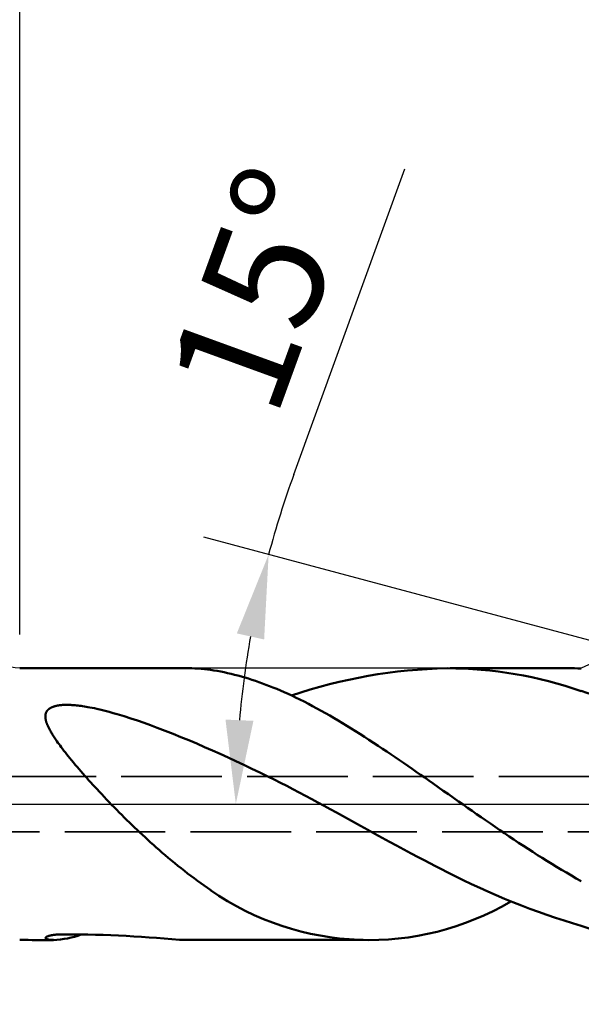
# Model space of a CAD drawing. Units: millimetres. Extents: x -50 to 137, y -39 to 95.
# Drawn here: x 33 to 50, y -6 to 23 of the extents above; entities that cross this region are included whole.
import ezdxf

# ---------------------------------------------------------------- set-up
doc = ezdxf.new("R2010")
doc.units = ezdxf.units.MM
doc.header["$PDMODE"] = 1
doc.linetypes.add('DASH', pattern=[3.75, 3, -0.75])
doc.linetypes.add('LONGDASH_DASH', pattern=[10.5, 6, -0.75, 3, -0.75])
for name, color, linetype, lineweight in [('1', 4, 'Continuous', 50), ('2', 7, 'Continuous', 25), ('4', 2, 'LONGDASH_DASH', 25), ('NOCUT', 7, 'Continuous', 25), ('SK2', 7, 'Continuous', 25), ('SK3', 1, 'DASH', 35), ('SK4', 2, 'LONGDASH_DASH', 25)]:
    doc.layers.add(name, color=color, linetype=linetype, lineweight=lineweight)
doc.styles.add('STANDARD 3.5 mm', font='Mon821Rm.ttf', dxfattribs={"height": 3.5})
doc.dimstyles.new('AM_DIN', dxfattribs={"dimtxt": 3.5, "dimasz": 2.5, "dimexe": 2, "dimexo": 1, "dimgap": 1, "dimtad": 1, "dimdec": 1, "dimzin": 0, "dimdsep": 46, "dimtxsty": 'STANDARD 3.5 mm', "dimcen": 0.09, "dimadec": 0, "dimazin": 2, "dimtm": 1e-09, "dimtfac": 0.707107, "dimtmove": 0, "dimatfit": 3, "dimfxl": 1, "dimtolj": 1, "dimtzin": 0, "dimlwd": -1, "dimlwe": -1, "dimarcsym": 0})

# ---------------------------------------------------------------- blocks, each defined once
blk = doc.blocks.new('*D7')
at = {"layer": '2', "color": 0}
for p, q in [((33, 5.05), (33, 62)), ((72, 4.75), (72, 62)), ((35.5, 60), (69.5, 60))]:
    blk.add_line(p, q, dxfattribs=at)
for points in [[(35.5, 60.417), (35.5, 59.583), (33, 60)], [(69.5, 60.417), (69.5, 59.583), (72, 60)]]:
    blk.add_solid(points, dxfattribs=at)
at = {"layer": 'DEFPOINTS', "color": 0}
for p in [(72, 60), (33, 4.05), (72, 3.75)]:
    blk.add_point(p, dxfattribs=at)
at = {"layer": '2', "color": 0, "insert": (52.5, 62.811), "char_height": 3.5, "attachment_point": 5, "style": 'STANDARD 3.5 mm'}
blk.add_mtext('\\A1;39', dxfattribs=at)
blk = doc.blocks.new('*D8')
at = {"layer": '2', "color": 0}
for p, q in [((0, 1), (0, 77)), ((72, 4.75), (72, 77)), ((2.5, 75), (69.5, 75))]:
    blk.add_line(p, q, dxfattribs=at)
for points in [[(2.5, 75.417), (2.5, 74.583), (0, 75)], [(69.5, 75.417), (69.5, 74.583), (72, 75)]]:
    blk.add_solid(points, dxfattribs=at)
at = {"layer": 'DEFPOINTS', "color": 0}
for p in [(72, 75), (72, 3.75), (0, 0)]:
    blk.add_point(p, dxfattribs=at)
at = {"layer": '2', "color": 0, "insert": (36, 77.761), "char_height": 3.5, "attachment_point": 5, "style": 'STANDARD 3.5 mm'}
blk.add_mtext('\\A1;72', dxfattribs=at)
blk = doc.blocks.new('*D9')
at = {"layer": '2', "color": 0}
for p, q in [((41.172, 9.818), (44.482, 18.919)), ((52.717, 4.139), (38.488, 7.952))]:
    blk.add_line(p, q, dxfattribs=at)
for start, end in [(160.0114, 165), (169.9886, 175.0114)]:
    blk.add_arc((68.164, 0), 28.723, start, end, dxfattribs=at)
for points in [[(39.472, 5.083), (40.286, 4.903), (40.42, 7.434)], [(39.967, 2.479), (39.134, 2.516), (39.442, 0)]]:
    blk.add_solid(points, dxfattribs=at)
at = {"layer": 'DEFPOINTS', "color": 0}
for p in [(53.683, 3.88), (39.551, 2.503), (0, 0), (68.164, 0), (74, 0)]:
    blk.add_point(p, dxfattribs=at)
at = {"layer": '2', "color": 0, "insert": (40.185, 15.33), "char_height": 3.5, "attachment_point": 5, "rotation": 70.0114, "style": 'STANDARD 3.5 mm'}
blk.add_mtext('\\A1;15°', dxfattribs=at)
blk = doc.blocks.new('*D10')
at = {"layer": 'DEFPOINTS', "color": 0}
for p in [(67.585, 5.077), (-28, -4), (67.585, -30)]:
    blk.add_point(p, dxfattribs=at)
at = {"layer": 'SK2', "color": 0}
for p, q in [((67.585, 4.077), (67.585, -32)), ((-28, -5), (-28, -32)), ((-25.5, -30), (65.085, -30))]:
    blk.add_line(p, q, dxfattribs=at)
for points in [[(-25.5, -29.583), (-25.5, -30.417), (-28, -30)], [(65.085, -29.583), (65.085, -30.417), (67.585, -30)]]:
    blk.add_solid(points, dxfattribs=at)
at = {"layer": 'SK2', "color": 0, "insert": (19.792, -27.189), "char_height": 3.5, "attachment_point": 5, "style": 'STANDARD 3.5 mm'}
blk.add_mtext('\\A1;95.6', dxfattribs=at)
blk = doc.blocks.new('*D12')
at = {"layer": 'DEFPOINTS', "color": 0}
for p in [(72, 90), (-28, 4), (72, 3.75)]:
    blk.add_point(p, dxfattribs=at)
at = {"layer": 'SK2', "color": 0}
for p, q in [((-28, 5), (-28, 92)), ((72, 4.75), (72, 92)), ((-25.5, 90), (69.5, 90))]:
    blk.add_line(p, q, dxfattribs=at)
for points in [[(-25.5, 90.417), (-25.5, 89.583), (-28, 90)], [(69.5, 90.417), (69.5, 89.583), (72, 90)]]:
    blk.add_solid(points, dxfattribs=at)
at = {"layer": 'SK2', "color": 0, "insert": (22, 92.811), "char_height": 3.5, "attachment_point": 5, "style": 'STANDARD 3.5 mm'}
blk.add_mtext('\\A1;100', dxfattribs=at)

msp = doc.modelspace()

# ---------------------------------------------------------------- linework, layer by layer
at = {"layer": '1', "flags": 128}
for points in [[(37.94, 4.049), (37.936, 4.049), (37.932, 4.049), (37.929, 4.049), (37.925, 4.049), (37.921, 4.049), (37.917, 4.049), (37.915, 4.049), (37.912, 4.049), (37.909, 4.049), (37.906, 4.049), (37.903, 4.049), (37.901, 4.049), (37.898, 4.049), (37.865, 4.049), (37.856, 4.049), (37.845, 4.049), (37.831, 4.049), (37.815, 4.049), (37.796, 4.049), (37.776, 4.049), (37.757, 4.049), (37.729, 4.049), (37.703, 4.049), (37.678, 4.049), (37.654, 4.049), (37.632, 4.048), (37.614, 4.048), (37.599, 4.048), (37.587, 4.048), (37.575, 4.048), (37.563, 4.048), (37.549, 4.048), (37.53, 4.048), (37.508, 4.048), (37.482, 4.048), (37.454, 4.048), (37.424, 4.048), (37.391, 4.048), (37.356, 4.048), (37.339, 4.048), (37.321, 4.048), (37.306, 4.048), (37.292, 4.048), (37.282, 4.047), (37.273, 4.047), (37.267, 4.047), (37.264, 4.047), (37.261, 4.047), (37.258, 4.047), (37.254, 4.047), (37.251, 4.047), (37.247, 4.047), (37.243, 4.047), (37.239, 4.047), (37.224, 4.047), (37.207, 4.047), (37.193, 4.047), (37.178, 4.047), (37.164, 4.047), (37.149, 4.047), (37.135, 4.047), (37.121, 4.047), (37.107, 4.047), (37.093, 4.047), (37.079, 4.047), (37.058, 4.047), (37.038, 4.047), (37.019, 4.047), (37.002, 4.047), (36.987, 4.047), (36.975, 4.047), (36.968, 4.047), (36.962, 4.047), (36.958, 4.047), (36.954, 4.047), (36.951, 4.047), (36.945, 4.047), (36.938, 4.047), (36.925, 4.047), (36.91, 4.047), (36.896, 4.047), (36.882, 4.047), (36.868, 4.047), (36.854, 4.047), (36.84, 4.046), (36.816, 4.046), (36.79, 4.046), (36.762, 4.046), (36.748, 4.046), (36.733, 4.046), (36.718, 4.046), (36.702, 4.046), (36.689, 4.046), (36.678, 4.046), (36.67, 4.046), (36.664, 4.046), (36.66, 4.046), (36.653, 4.046), (36.645, 4.046), (36.634, 4.046), (36.62, 4.046), (36.605, 4.046), (36.588, 4.046), (36.572, 4.046), (36.556, 4.046), (36.541, 4.046), (36.526, 4.046), (36.497, 4.046), (36.471, 4.046), (36.447, 4.046), (36.413, 4.046), (36.379, 4.046), (36.369, 4.046), (36.36, 4.046), (36.353, 4.046), (36.346, 4.046), (36.337, 4.046), (36.324, 4.046), (36.307, 4.046), (36.288, 4.046), (36.265, 4.046), (36.243, 4.046), (36.152, 4.046), (36.134, 4.046), (36.117, 4.046), (36.103, 4.046), (36.091, 4.046), (36.081, 4.046), (36.048, 4.046), (36.045, 4.046), (36.042, 4.046), (36.039, 4.046), (36.036, 4.046), (36.032, 4.046), (36.029, 4.046), (36.026, 4.046), (36.023, 4.046), (36.02, 4.046), (36.017, 4.046), (36.013, 4.046), (36.01, 4.046), (36.007, 4.046), (36.003, 4.046), (35.999, 4.046), (35.995, 4.046), (35.991, 4.046), (35.987, 4.046), (35.983, 4.046), (35.979, 4.046), (35.975, 4.046), (35.971, 4.046), (35.966, 4.046), (35.96, 4.046), (35.954, 4.046), (35.949, 4.046), (35.943, 4.046), (35.937, 4.046), (35.931, 4.046), (35.923, 4.046), (35.915, 4.046), (35.907, 4.046), (35.898, 4.046), (35.894, 4.046), (35.89, 4.046), (35.886, 4.046), (35.882, 4.046), (35.878, 4.046), (35.874, 4.046), (35.87, 4.046), (35.866, 4.046), (35.862, 4.046), (35.858, 4.046), (35.854, 4.046), (35.85, 4.046), (35.847, 4.046), (35.843, 4.046), (35.839, 4.046), (35.835, 4.046), (35.831, 4.046), (35.828, 4.046), (35.824, 4.046), (35.82, 4.046), (35.816, 4.046), (35.813, 4.046), (35.809, 4.046), (35.805, 4.046), (35.801, 4.046), (35.797, 4.046), (35.794, 4.046), (35.79, 4.046), (35.786, 4.046), (35.782, 4.046), (35.779, 4.046), (35.775, 4.046), (35.771, 4.046), (35.767, 4.046), (35.763, 4.046), (35.76, 4.046), (35.756, 4.046), (35.753, 4.046), (35.749, 4.046), (35.746, 4.046), (35.742, 4.046), (35.739, 4.046), (35.735, 4.046), (35.732, 4.046), (35.728, 4.046), (35.724, 4.046), (35.72, 4.046), (35.717, 4.046), (35.713, 4.046), (35.709, 4.046), (35.705, 4.046), (35.702, 4.046), (35.698, 4.046), (35.694, 4.046), (35.691, 4.046), (35.687, 4.046), (35.683, 4.046), (35.673, 4.046), (35.663, 4.046), (35.653, 4.046), (35.643, 4.046), (35.633, 4.046), (35.623, 4.046), (35.619, 4.046), (35.614, 4.046), (35.609, 4.046), (35.604, 4.046), (35.599, 4.046), (35.594, 4.046), (35.59, 4.046), (35.585, 4.046), (35.581, 4.046), (35.576, 4.046), (35.572, 4.046), (35.567, 4.046), (35.563, 4.046), (35.558, 4.046), (35.554, 4.046), (35.549, 4.046), (35.545, 4.046), (35.54, 4.046), (35.536, 4.046), (35.531, 4.046), (35.527, 4.046), (35.523, 4.046), (35.519, 4.046), (35.514, 4.046), (35.502, 4.046), (35.492, 4.046), (35.484, 4.046), (35.477, 4.046), (35.473, 4.046), (35.466, 4.046), (35.458, 4.046), (35.448, 4.046), (35.436, 4.046), (35.421, 4.046), (35.405, 4.046), (35.37, 4.046), (35.337, 4.047), (35.308, 4.047), (35.28, 4.047), (35.26, 4.047), (35.241, 4.047), (35.222, 4.047), (35.203, 4.047), (35.185, 4.047), (35.175, 4.047), (35.167, 4.047), (35.158, 4.047), (35.146, 4.047), (35.131, 4.047), (35.113, 4.047), (35.089, 4.047), (35.063, 4.047), (35.039, 4.047), (35.014, 4.047), (34.99, 4.047), (34.967, 4.047), (34.949, 4.047), (34.933, 4.047), (34.92, 4.047), (34.908, 4.047), (34.899, 4.047), (34.889, 4.047), (34.869, 4.047), (34.846, 4.047), (34.822, 4.047), (34.797, 4.048), (34.771, 4.048), (34.744, 4.048), (34.712, 4.048), (34.681, 4.048), (34.65, 4.048), (34.632, 4.048), (34.614, 4.048), (34.597, 4.048), (34.583, 4.048), (34.575, 4.048), (34.569, 4.048), (34.564, 4.048), (34.558, 4.048), (34.549, 4.048), (34.536, 4.048), (34.521, 4.048), (34.504, 4.048), (34.488, 4.048), (34.472, 4.049), (34.456, 4.049), (34.422, 4.049), (34.39, 4.049), (34.362, 4.049), (34.336, 4.049), (34.314, 4.049), (34.294, 4.049), (34.278, 4.049), (34.264, 4.049), (34.248, 4.049), (34.231, 4.049), (34.212, 4.049), (34.182, 4.05), (34.151, 4.05), (34.121, 4.05), (34.091, 4.05), (34.062, 4.05), (34.032, 4.05), (33.997, 4.05), (33.958, 4.05), (33.916, 4.05), (33.87, 4.05), (33.84, 4.05), (33.808, 4.05), (33.776, 4.05), (33.746, 4.05), (33.719, 4.05), (33.702, 4.05), (33.687, 4.05), (33.674, 4.05), (33.663, 4.05), (33.654, 4.05), (33.646, 4.05), (33.639, 4.05), (33.629, 4.05), (33.616, 4.05), (33.601, 4.05), (33.585, 4.05), (33.567, 4.05), (33.541, 4.05), (33.512, 4.05), (33.482, 4.05), (33.45, 4.05), (33.416, 4.049), (33.397, 4.049), (33.376, 4.049), (33.358, 4.049), (33.341, 4.049), (33.326, 4.049), (33.314, 4.049), (33.303, 4.049), (33.289, 4.049), (33.272, 4.049), (33.253, 4.049), (33.231, 4.049), (33.206, 4.049), (33.178, 4.049), (33.148, 4.049), (33.115, 4.049), (33.08, 4.049), (33.041, 4.049), (33, 4.049)], [(38.689, 3.996), (38.79, 3.98), (38.891, 3.964), (38.993, 3.945), (39.095, 3.925), (39.198, 3.903), (39.3, 3.879), (39.403, 3.854), (39.506, 3.827), (39.61, 3.798), (39.713, 3.768), (39.817, 3.737), (39.921, 3.703), (40.025, 3.669), (40.13, 3.633), (40.234, 3.595), (40.339, 3.556), (40.444, 3.516), (40.548, 3.474), (40.661, 3.428), (40.773, 3.381), (40.886, 3.331), (40.998, 3.281), (41.111, 3.229), (41.224, 3.175), (41.351, 3.114), (41.478, 3.05), (41.605, 2.985), (41.732, 2.918), (41.859, 2.85), (41.987, 2.78), (42.114, 2.709), (42.242, 2.636), (42.37, 2.562), (42.497, 2.486), (42.625, 2.41), (42.754, 2.332), (42.882, 2.253), (43.01, 2.172), (43.139, 2.091), (43.274, 2.004), (43.41, 1.916), (43.546, 1.827), (43.682, 1.737), (43.818, 1.647), (43.943, 1.563), (44.068, 1.479), (44.193, 1.394), (44.318, 1.308), (44.444, 1.223), (44.569, 1.136), (44.695, 1.049), (44.82, 0.962), (44.946, 0.875), (45.072, 0.787), (45.198, 0.699), (45.324, 0.611), (45.475, 0.504), (45.626, 0.398), (45.778, 0.291), (45.929, 0.185), (46.081, 0.078), (46.215, -0.016), (46.35, -0.11), (46.484, -0.204), (46.619, -0.298), (46.754, -0.392), (46.888, -0.485), (47.029, -0.582), (47.169, -0.678), (47.309, -0.774), (47.45, -0.87), (47.59, -0.964), (47.731, -1.059), (47.871, -1.152), (48.012, -1.245), (48.153, -1.337), (48.293, -1.428), (48.434, -1.518), (48.575, -1.607), (48.716, -1.695), (48.857, -1.782), (48.999, -1.868), (49.147, -1.956), (49.295, -2.044), (49.443, -2.13), (49.591, -2.215), (49.739, -2.298)], [(49.324, 4.048), (49.318, 4.048), (49.308, 4.048), (49.298, 4.048), (49.288, 4.048), (49.285, 4.047), (49.281, 4.047), (49.277, 4.047), (49.273, 4.047), (49.269, 4.047), (49.265, 4.047), (49.261, 4.047), (49.258, 4.047), (49.254, 4.047), (49.251, 4.047), (49.247, 4.047), (49.243, 4.047), (49.24, 4.047), (49.236, 4.047), (49.233, 4.047), (49.229, 4.047), (49.226, 4.047), (49.222, 4.047), (49.219, 4.047), (49.215, 4.047), (49.212, 4.047), (49.209, 4.047), (49.205, 4.047), (49.202, 4.047), (49.199, 4.047), (49.195, 4.047), (49.192, 4.047), (49.189, 4.047), (49.185, 4.047), (49.182, 4.047), (49.179, 4.047), (49.175, 4.047), (49.172, 4.047), (49.169, 4.048), (49.165, 4.048), (49.162, 4.048), (49.158, 4.048), (49.155, 4.048), (49.151, 4.048), (49.148, 4.048), (49.144, 4.048), (49.141, 4.048), (49.137, 4.048), (49.134, 4.048), (49.131, 4.048), (49.127, 4.048), (49.124, 4.048), (49.121, 4.048), (49.118, 4.048), (49.114, 4.048), (49.111, 4.048), (49.107, 4.048), (49.104, 4.048), (49.1, 4.048), (49.097, 4.048), (49.094, 4.048), (49.091, 4.048), (49.087, 4.048), (49.084, 4.048), (49.081, 4.048), (49.071, 4.048), (49.062, 4.048), (49.052, 4.048), (49.047, 4.048), (49.042, 4.048), (49.036, 4.048), (49.031, 4.048), (49.025, 4.048), (49.02, 4.048), (49.015, 4.048), (49.01, 4.048), (49.005, 4.048), (49, 4.049), (48.995, 4.049), (48.99, 4.049), (48.985, 4.049), (48.98, 4.049), (48.975, 4.049), (48.97, 4.049), (48.966, 4.049), (48.961, 4.049), (48.956, 4.049), (48.951, 4.049), (48.947, 4.049), (48.943, 4.049), (48.939, 4.049), (48.935, 4.049), (48.931, 4.049), (48.927, 4.049), (48.924, 4.049), (48.92, 4.049), (48.916, 4.049), (48.913, 4.049), (48.909, 4.049), (48.894, 4.049), (48.882, 4.049), (48.877, 4.049), (48.873, 4.049), (48.867, 4.049), (48.858, 4.049), (48.845, 4.049), (48.833, 4.049), (48.82, 4.049), (48.805, 4.049), (48.792, 4.049), (48.778, 4.049), (48.75, 4.049), (48.725, 4.049), (48.701, 4.049), (48.681, 4.049), (48.657, 4.049), (48.635, 4.05), (48.614, 4.05), (48.595, 4.05), (48.585, 4.05), (48.577, 4.05), (48.57, 4.05), (48.566, 4.05), (48.561, 4.05), (48.556, 4.05), (48.548, 4.05), (48.538, 4.05), (48.527, 4.05), (48.514, 4.05), (48.5, 4.05), (48.485, 4.05), (48.468, 4.05), (48.451, 4.05), (48.441, 4.05), (48.43, 4.05), (48.42, 4.05), (48.409, 4.05), (48.398, 4.05), (48.387, 4.05), (48.376, 4.05), (48.364, 4.05), (48.351, 4.05), (48.339, 4.05), (48.326, 4.05), (48.313, 4.05), (48.296, 4.05), (48.28, 4.05), (48.266, 4.05), (48.253, 4.05), (48.248, 4.05), (48.243, 4.05), (48.238, 4.05), (48.234, 4.05), (48.23, 4.05), (48.226, 4.05), (48.211, 4.05), (48.195, 4.05), (48.175, 4.05), (48.154, 4.05), (48.135, 4.05), (48.113, 4.05), (48.093, 4.05), (48.076, 4.05), (48.062, 4.05), (48.048, 4.05), (48.031, 4.05), (48.012, 4.05), (48, 4.05), (47.986, 4.05), (47.973, 4.05), (47.963, 4.05), (47.955, 4.05), (47.95, 4.05), (47.942, 4.05), (47.932, 4.05), (47.918, 4.05), (47.903, 4.05), (47.885, 4.05), (47.867, 4.05), (47.85, 4.05), (47.834, 4.05), (47.805, 4.05), (47.778, 4.05), (47.753, 4.05), (47.73, 4.05), (47.706, 4.049), (47.681, 4.049), (47.67, 4.049), (47.659, 4.049), (47.648, 4.049), (47.64, 4.049), (47.635, 4.049), (47.631, 4.049), (47.625, 4.049), (47.616, 4.049), (47.603, 4.049), (47.588, 4.049), (47.57, 4.049), (47.55, 4.049), (47.526, 4.049), (47.5, 4.049), (47.474, 4.049), (47.449, 4.049), (47.405, 4.049), (47.364, 4.049), (47.325, 4.049), (47.288, 4.049), (47.254, 4.048), (47.222, 4.048), (47.19, 4.048), (47.159, 4.048), (47.129, 4.048), (47.093, 4.048), (47.059, 4.048), (47.028, 4.048), (47, 4.048), (46.988, 4.048), (46.974, 4.048), (46.958, 4.048), (46.94, 4.048), (46.919, 4.048), (46.888, 4.047), (46.856, 4.047), (46.82, 4.047), (46.801, 4.047), (46.782, 4.047), (46.764, 4.047), (46.748, 4.047), (46.736, 4.047), (46.727, 4.047), (46.719, 4.047), (46.709, 4.047), (46.698, 4.047), (46.685, 4.047), (46.651, 4.047), (46.615, 4.047), (46.578, 4.047), (46.54, 4.047), (46.503, 4.047), (46.484, 4.047), (46.465, 4.047), (46.447, 4.047), (46.43, 4.047), (46.414, 4.046), (46.401, 4.046), (46.387, 4.046), (46.374, 4.046), (46.358, 4.046), (46.339, 4.046), (46.318, 4.046), (46.297, 4.046), (46.257, 4.046), (46.219, 4.046), (46.196, 4.046), (46.176, 4.046), (46.158, 4.046), (46.142, 4.046), (46.129, 4.046), (46.118, 4.046), (46.098, 4.046), (46.075, 4.046), (46.048, 4.046), (46.031, 4.046), (46.012, 4.046), (45.992, 4.046), (45.968, 4.046), (45.954, 4.046), (45.939, 4.046), (45.923, 4.046), (45.906, 4.046), (45.888, 4.046), (45.869, 4.046), (45.852, 4.046), (45.839, 4.046), (45.831, 4.046)], [(45.739, -2.03), (45.568, -1.943), (45.396, -1.855), (45.225, -1.766), (45.053, -1.676), (44.881, -1.585), (44.666, -1.471), (44.451, -1.355), (44.236, -1.239), (44.021, -1.122), (43.805, -1.004), (43.589, -0.885), (43.373, -0.766), (43.157, -0.647), (42.978, -0.548), (42.798, -0.449), (42.618, -0.35), (42.438, -0.251), (42.257, -0.152), (42.073, -0.052), (41.888, 0.048), (41.703, 0.148), (41.517, 0.247), (41.331, 0.345), (41.145, 0.442), (40.959, 0.539), (40.772, 0.634), (40.585, 0.729), (40.398, 0.822), (40.16, 0.939), (39.922, 1.054), (39.683, 1.168), (39.444, 1.279), (39.211, 1.387), (38.978, 1.492), (38.744, 1.596), (38.511, 1.698), (38.277, 1.799), (38.043, 1.899), (37.808, 1.996), (37.572, 2.091), (37.336, 2.184), (37.1, 2.274), (36.903, 2.346), (36.706, 2.417), (36.508, 2.485), (36.309, 2.551), (36.11, 2.615), (35.91, 2.676), (35.789, 2.711), (35.668, 2.745), (35.546, 2.777), (35.424, 2.808), (35.3, 2.836), (35.23, 2.852), (35.159, 2.866), (35.088, 2.88), (35.035, 2.89), (34.981, 2.899), (34.927, 2.908), (34.873, 2.916), (34.829, 2.922), (34.785, 2.928), (34.741, 2.933), (34.697, 2.938), (34.653, 2.942), (34.619, 2.945), (34.585, 2.948), (34.551, 2.95), (34.525, 2.951), (34.5, 2.953), (34.474, 2.954), (34.448, 2.954), (34.428, 2.955), (34.407, 2.955), (34.387, 2.955), (34.366, 2.955), (34.346, 2.954), (34.331, 2.954), (34.315, 2.953), (34.3, 2.953), (34.285, 2.952), (34.27, 2.951), (34.255, 2.95), (34.24, 2.948), (34.229, 2.947), (34.218, 2.946), (34.207, 2.945), (34.196, 2.944), (34.185, 2.942), (34.174, 2.941), (34.163, 2.939), (34.152, 2.937), (34.143, 2.936), (34.134, 2.934), (34.126, 2.932), (34.117, 2.931), (34.108, 2.929)], [(34.118, 2.931), (34.108, 2.929), (34.099, 2.927), (34.089, 2.924), (34.079, 2.922), (34.07, 2.92), (34.06, 2.917), (34.051, 2.915), (34.041, 2.912), (34.034, 2.91), (34.026, 2.907), (34.019, 2.905), (34.011, 2.903), (34.004, 2.9), (33.998, 2.898), (33.991, 2.896), (33.985, 2.893), (33.979, 2.891), (33.973, 2.888), (33.967, 2.886), (33.961, 2.883), (33.955, 2.881), (33.95, 2.878), (33.944, 2.876), (33.938, 2.873), (33.933, 2.87), (33.928, 2.868), (33.923, 2.865), (33.919, 2.863), (33.914, 2.86), (33.91, 2.857), (33.905, 2.855), (33.901, 2.852), (33.896, 2.849), (33.892, 2.846), (33.888, 2.844), (33.884, 2.841), (33.879, 2.838), (33.875, 2.835), (33.871, 2.832), (33.868, 2.829), (33.864, 2.826), (33.86, 2.823), (33.857, 2.82), (33.853, 2.817), (33.85, 2.813), (33.846, 2.81), (33.843, 2.807), (33.84, 2.804), (33.837, 2.801), (33.834, 2.798), (33.832, 2.795), (33.829, 2.792), (33.826, 2.789), (33.824, 2.786), (33.821, 2.783), (33.819, 2.779), (33.816, 2.776), (33.814, 2.773), (33.811, 2.77), (33.809, 2.766), (33.807, 2.763), (33.805, 2.759), (33.802, 2.755), (33.8, 2.751), (33.798, 2.747), (33.795, 2.743), (33.793, 2.739), (33.791, 2.735), (33.789, 2.731), (33.787, 2.726), (33.785, 2.722), (33.783, 2.717), (33.782, 2.712), (33.78, 2.708), (33.779, 2.704), (33.777, 2.699), (33.776, 2.695), (33.775, 2.69), (33.774, 2.686), (33.773, 2.681), (33.771, 2.676), (33.77, 2.671), (33.769, 2.666), (33.768, 2.66), (33.768, 2.655), (33.767, 2.65), (33.766, 2.643), (33.766, 2.637), (33.765, 2.63), (33.765, 2.624), (33.765, 2.617), (33.765, 2.61), (33.765, 2.603), (33.765, 2.596), (33.765, 2.589), (33.766, 2.582), (33.766, 2.574), (33.767, 2.566), (33.768, 2.557), (33.769, 2.549), (33.77, 2.541), (33.771, 2.533), (33.773, 2.524), (33.775, 2.515), (33.777, 2.505), (33.779, 2.495), (33.781, 2.486), (33.784, 2.476), (33.787, 2.467), (33.79, 2.455), (33.793, 2.443), (33.797, 2.432), (33.801, 2.42), (33.805, 2.409), (33.811, 2.393), (33.817, 2.378), (33.823, 2.363), (33.829, 2.347), (33.838, 2.327), (33.847, 2.307), (33.857, 2.287), (33.866, 2.267), (33.877, 2.247), (33.887, 2.227), (33.898, 2.207), (33.909, 2.187), (33.924, 2.16), (33.939, 2.133), (33.955, 2.107), (33.971, 2.08), (33.988, 2.054), (34.004, 2.027), (34.025, 1.996), (34.046, 1.964), (34.067, 1.932), (34.089, 1.901), (34.111, 1.869), (34.141, 1.827), (34.172, 1.784), (34.203, 1.742), (34.234, 1.699), (34.276, 1.644), (34.319, 1.589), (34.362, 1.534), (34.405, 1.479), (34.449, 1.424), (34.494, 1.37), (34.548, 1.304), (34.603, 1.238), (34.658, 1.172), (34.713, 1.107), (34.77, 1.041), (34.826, 0.976), (34.883, 0.911), (34.941, 0.845), (34.998, 0.78), (35.056, 0.715), (35.119, 0.646), (35.181, 0.577), (35.244, 0.508), (35.308, 0.439), (35.371, 0.37), (35.444, 0.292), (35.518, 0.214), (35.592, 0.136), (35.666, 0.058), (35.741, -0.019), (35.816, -0.096), (35.891, -0.173), (35.967, -0.249), (36.043, -0.325), (36.119, -0.401), (36.195, -0.476), (36.272, -0.551), (36.348, -0.626), (36.425, -0.7), (36.503, -0.773), (36.58, -0.846), (36.658, -0.919), (36.736, -0.991), (36.819, -1.068), (36.903, -1.144), (36.987, -1.219), (37.071, -1.294), (37.156, -1.368), (37.24, -1.442), (37.335, -1.523), (37.43, -1.603), (37.525, -1.683), (37.621, -1.761), (37.717, -1.839), (37.812, -1.915), (37.908, -1.991), (38.004, -2.065), (38.101, -2.139), (38.197, -2.211), (38.296, -2.283), (38.395, -2.355), (38.494, -2.425), (38.593, -2.493), (38.693, -2.561)], [(34.122, -3.886), (34.112, -3.887), (34.102, -3.888), (34.093, -3.889), (34.083, -3.89), (34.073, -3.891), (34.064, -3.892), (34.054, -3.893), (34.045, -3.894), (34.037, -3.895), (34.03, -3.896), (34.022, -3.897), (34.015, -3.898), (34.007, -3.899), (34.001, -3.9), (33.995, -3.901), (33.988, -3.902), (33.982, -3.903), (33.976, -3.904), (33.97, -3.905), (33.964, -3.906), (33.959, -3.907), (33.953, -3.908), (33.947, -3.909), (33.942, -3.91), (33.936, -3.912), (33.931, -3.913), (33.927, -3.913), (33.922, -3.914), (33.918, -3.915), (33.913, -3.916), (33.909, -3.917), (33.904, -3.919), (33.9, -3.92), (33.896, -3.921), (33.892, -3.922), (33.888, -3.923), (33.884, -3.924), (33.88, -3.925), (33.876, -3.926), (33.872, -3.927), (33.868, -3.928), (33.865, -3.929), (33.861, -3.93), (33.858, -3.931), (33.854, -3.932), (33.851, -3.934), (33.848, -3.935), (33.844, -3.936), (33.841, -3.937), (33.838, -3.938), (33.835, -3.939), (33.832, -3.941), (33.829, -3.942), (33.826, -3.943), (33.823, -3.944), (33.82, -3.945), (33.818, -3.947), (33.815, -3.948), (33.813, -3.949), (33.81, -3.95), (33.808, -3.951), (33.806, -3.953), (33.804, -3.954), (33.801, -3.955), (33.799, -3.956), (33.797, -3.958), (33.795, -3.959), (33.793, -3.96), (33.792, -3.962), (33.79, -3.963), (33.788, -3.964), (33.787, -3.965), (33.785, -3.967), (33.784, -3.968), (33.783, -3.969), (33.781, -3.97), (33.78, -3.972), (33.779, -3.973), (33.778, -3.974), (33.777, -3.976), (33.776, -3.977), (33.776, -3.979), (33.775, -3.98), (33.774, -3.981), (33.774, -3.983), (33.773, -3.985), (33.773, -3.986), (33.773, -3.988), (33.773, -3.989), (33.773, -3.991), (33.773, -3.993), (33.773, -3.994), (33.774, -3.996), (33.774, -3.997), (33.775, -3.999), (33.776, -4.001), (33.777, -4.003), (33.778, -4.004), (33.78, -4.006), (33.781, -4.008), (33.783, -4.009), (33.785, -4.011), (33.788, -4.013), (33.79, -4.015), (33.793, -4.016), (33.796, -4.018), (33.799, -4.02), (33.802, -4.021), (33.806, -4.023), (33.81, -4.025), (33.815, -4.027), (33.819, -4.028), (33.825, -4.03), (33.832, -4.032), (33.839, -4.034), (33.846, -4.036), (33.855, -4.038), (33.865, -4.04), (33.875, -4.041), (33.886, -4.043), (33.897, -4.044), (33.908, -4.046), (33.919, -4.047), (33.931, -4.048), (33.947, -4.049), (33.963, -4.049), (33.98, -4.05), (33.997, -4.05), (34.005, -4.05)], [(37.764, -4.049), (37.78, -4.049), (37.811, -4.049), (37.824, -4.049), (37.836, -4.049), (37.849, -4.049), (37.859, -4.049), (37.866, -4.049), (37.87, -4.049), (37.873, -4.049), (37.877, -4.049), (37.883, -4.049), (37.89, -4.049), (37.898, -4.049), (37.907, -4.049), (37.921, -4.049), (37.938, -4.049), (37.957, -4.049), (37.978, -4.049), (38.002, -4.049), (38.025, -4.05), (38.06, -4.05), (38.094, -4.05), (38.126, -4.05), (38.165, -4.05), (38.201, -4.05), (38.234, -4.05), (38.264, -4.05), (38.291, -4.05), (38.315, -4.05), (38.331, -4.05), (38.346, -4.05), (38.359, -4.05), (38.375, -4.05), (38.394, -4.05), (38.417, -4.05), (38.431, -4.05), (38.447, -4.05), (38.463, -4.05), (38.476, -4.05), (38.487, -4.05), (38.495, -4.05), (38.5, -4.05), (38.504, -4.05), (38.511, -4.05), (38.519, -4.05), (38.528, -4.05), (38.539, -4.05), (38.573, -4.05), (38.607, -4.05), (38.641, -4.05), (38.675, -4.05), (38.7, -4.05), (38.723, -4.05), (38.746, -4.05), (38.768, -4.05), (38.789, -4.05), (38.809, -4.05), (38.827, -4.05), (38.837, -4.05), (38.846, -4.05), (38.858, -4.05), (38.872, -4.05), (38.889, -4.05), (38.909, -4.05), (38.928, -4.05), (38.947, -4.05), (38.966, -4.05), (38.993, -4.05), (39.02, -4.05), (39.045, -4.049), (39.068, -4.049), (39.088, -4.049), (39.104, -4.049), (39.119, -4.049), (39.135, -4.049), (39.152, -4.049), (39.169, -4.049), (39.196, -4.049), (39.226, -4.049), (39.255, -4.049), (39.285, -4.049), (39.316, -4.049), (39.346, -4.049), (39.378, -4.049), (39.411, -4.049), (39.454, -4.049), (39.5, -4.048), (39.55, -4.048), (39.571, -4.048), (39.592, -4.048), (39.614, -4.048), (39.636, -4.048), (39.657, -4.048), (39.677, -4.048), (39.693, -4.048), (39.708, -4.048), (39.72, -4.048), (39.731, -4.048), (39.74, -4.048), (39.747, -4.048), (39.752, -4.048), (39.755, -4.048), (39.761, -4.048), (39.769, -4.048), (39.772, -4.048), (39.776, -4.048), (39.779, -4.048), (39.782, -4.048), (39.785, -4.048), (39.788, -4.048), (39.791, -4.048), (39.794, -4.048), (39.797, -4.048), (39.8, -4.048), (39.803, -4.048), (39.806, -4.048), (39.81, -4.048), (39.813, -4.048), (39.817, -4.048), (39.821, -4.048), (39.825, -4.048), (39.829, -4.048), (39.833, -4.048), (39.837, -4.048), (39.842, -4.048), (39.847, -4.048), (39.852, -4.047), (39.857, -4.047), (39.862, -4.047), (39.869, -4.047), (39.875, -4.047), (39.882, -4.047), (39.889, -4.047), (39.895, -4.047), (39.902, -4.047), (39.908, -4.047), (39.914, -4.047), (39.92, -4.047), (39.926, -4.047), (39.929, -4.047), (39.932, -4.047), (39.936, -4.047), (39.939, -4.047), (39.942, -4.047), (39.945, -4.047), (39.948, -4.047), (39.952, -4.047), (39.955, -4.047), (39.958, -4.047), (39.961, -4.047), (39.964, -4.047), (39.968, -4.047), (39.971, -4.047), (39.974, -4.047), (39.977, -4.047), (39.98, -4.047), (39.983, -4.047), (39.987, -4.047), (39.99, -4.047), (39.993, -4.047), (39.996, -4.047), (40, -4.047), (40.003, -4.047), (40.006, -4.047), (40.009, -4.047), (40.013, -4.047), (40.017, -4.047), (40.021, -4.047), (40.025, -4.047), (40.029, -4.047), (40.033, -4.047), (40.037, -4.047), (40.041, -4.047), (40.045, -4.047), (40.049, -4.047), (40.053, -4.047), (40.057, -4.047), (40.061, -4.047), (40.065, -4.047), (40.069, -4.047), (40.072, -4.047), (40.076, -4.047), (40.081, -4.047), (40.086, -4.047), (40.091, -4.047), (40.096, -4.047), (40.101, -4.047), (40.106, -4.047), (40.111, -4.047), (40.116, -4.047), (40.121, -4.047), (40.128, -4.047), (40.135, -4.047), (40.142, -4.047), (40.15, -4.047), (40.158, -4.047), (40.162, -4.047), (40.167, -4.047), (40.172, -4.047), (40.176, -4.047), (40.181, -4.047), (40.186, -4.047), (40.191, -4.047), (40.195, -4.047), (40.2, -4.047), (40.205, -4.047), (40.21, -4.047), (40.216, -4.047), (40.222, -4.047), (40.229, -4.047), (40.235, -4.047), (40.242, -4.047), (40.248, -4.047), (40.255, -4.047), (40.266, -4.047), (40.277, -4.047), (40.288, -4.047), (40.298, -4.047), (40.308, -4.047), (40.316, -4.047), (40.323, -4.047), (40.329, -4.047), (40.343, -4.047), (40.362, -4.046), (40.39, -4.046), (40.419, -4.046), (40.447, -4.046), (40.474, -4.046), (40.498, -4.046), (40.522, -4.046), (40.553, -4.046), (40.585, -4.046), (40.598, -4.046), (40.61, -4.046), (40.619, -4.046), (40.626, -4.046), (40.629, -4.046), (40.632, -4.046), (40.636, -4.046), (40.641, -4.046), (40.647, -4.046), (40.66, -4.046), (40.677, -4.046), (40.695, -4.046), (40.716, -4.046), (40.739, -4.046), (40.762, -4.046), (40.785, -4.046), (40.803, -4.046), (40.821, -4.046), (40.839, -4.046), (40.857, -4.046), (40.875, -4.046), (40.885, -4.046), (40.895, -4.046), (40.905, -4.046), (40.915, -4.046), (40.923, -4.046), (40.931, -4.046), (40.937, -4.046), (40.943, -4.046), (40.949, -4.046), (40.958, -4.046), (40.969, -4.046), (40.982, -4.046), (40.998, -4.046), (41.029, -4.046), (41.059, -4.046), (41.086, -4.046), (41.112, -4.046), (41.135, -4.046), (41.158, -4.046), (41.179, -4.046), (41.197, -4.046), (41.212, -4.046), (41.225, -4.046), (41.239, -4.046), (41.255, -4.046), (41.273, -4.046), (41.296, -4.046), (41.322, -4.046), (41.351, -4.046), (41.382, -4.046), (41.399, -4.046), (41.417, -4.046), (41.436, -4.046), (41.455, -4.046), (41.475, -4.046), (41.494, -4.046), (41.509, -4.046), (41.521, -4.047), (41.53, -4.047), (41.537, -4.047), (41.544, -4.047), (41.552, -4.047), (41.559, -4.047), (41.567, -4.047), (41.574, -4.047), (41.578, -4.047), (41.581, -4.047), (41.584, -4.047), (41.587, -4.047), (41.59, -4.047), (41.593, -4.047), (41.597, -4.047), (41.6, -4.047), (41.603, -4.047), (41.607, -4.047), (41.61, -4.047), (41.613, -4.047), (41.617, -4.047), (41.621, -4.047), (41.625, -4.047), (41.629, -4.047), (41.634, -4.047), (41.639, -4.047), (41.644, -4.047), (41.649, -4.047), (41.654, -4.047), (41.659, -4.047), (41.664, -4.047), (41.67, -4.047), (41.675, -4.047), (41.68, -4.047), (41.685, -4.047), (41.691, -4.047), (41.697, -4.047), (41.703, -4.047), (41.71, -4.047), (41.716, -4.047), (41.72, -4.047), (41.724, -4.047), (41.728, -4.047), (41.731, -4.047), (41.735, -4.047), (41.739, -4.047), (41.742, -4.047), (41.746, -4.047), (41.75, -4.047), (41.753, -4.047), (41.756, -4.047), (41.76, -4.047), (41.763, -4.047), (41.766, -4.047), (41.77, -4.047), (41.773, -4.046), (41.776, -4.046), (41.779, -4.046), (41.783, -4.046), (41.786, -4.046), (41.789, -4.046), (41.793, -4.046), (41.796, -4.046), (41.799, -4.046), (41.803, -4.046), (41.806, -4.046), (41.81, -4.046), (41.813, -4.046), (41.817, -4.046), (41.82, -4.046), (41.823, -4.046), (41.827, -4.046), (41.83, -4.047), (41.833, -4.047), (41.836, -4.047), (41.839, -4.047), (41.842, -4.047), (41.845, -4.047), (41.848, -4.047), (41.851, -4.047), (41.854, -4.047), (41.857, -4.047), (41.861, -4.047), (41.864, -4.047), (41.868, -4.047), (41.871, -4.047), (41.874, -4.047), (41.878, -4.047), (41.881, -4.047), (41.884, -4.047), (41.888, -4.047), (41.892, -4.047), (41.896, -4.047), (41.9, -4.047), (41.904, -4.047), (41.907, -4.047), (41.911, -4.047), (41.916, -4.047), (41.92, -4.047), (41.924, -4.047), (41.928, -4.047), (41.933, -4.047), (41.942, -4.047), (41.952, -4.047), (41.962, -4.047), (41.971, -4.047), (41.981, -4.047), (41.985, -4.047), (41.99, -4.047), (41.994, -4.047), (41.998, -4.047), (42.002, -4.047), (42.006, -4.047), (42.011, -4.047), (42.015, -4.047), (42.019, -4.047), (42.023, -4.047), (42.028, -4.048), (42.032, -4.048), (42.036, -4.048), (42.04, -4.048), (42.045, -4.048), (42.049, -4.048), (42.053, -4.048), (42.058, -4.048), (42.062, -4.048), (42.067, -4.048), (42.071, -4.048), (42.076, -4.048), (42.08, -4.048), (42.087, -4.048), (42.094, -4.048), (42.101, -4.048), (42.107, -4.048), (42.113, -4.048), (42.119, -4.048), (42.124, -4.048), (42.131, -4.048), (42.137, -4.048), (42.141, -4.048), (42.147, -4.048), (42.156, -4.048), (42.166, -4.048), (42.179, -4.048), (42.203, -4.048), (42.228, -4.048), (42.253, -4.048), (42.276, -4.048), (42.297, -4.048), (42.317, -4.048), (42.336, -4.048), (42.354, -4.048), (42.37, -4.048), (42.386, -4.048), (42.402, -4.048), (42.418, -4.048), (42.433, -4.049), (42.445, -4.049), (42.453, -4.049), (42.463, -4.049), (42.475, -4.049), (42.489, -4.049), (42.506, -4.049), (42.526, -4.049), (42.568, -4.049), (42.614, -4.049), (42.662, -4.049), (42.682, -4.049), (42.703, -4.049), (42.721, -4.049), (42.736, -4.049), (42.749, -4.049), (42.758, -4.049), (42.768, -4.049), (42.78, -4.049), (42.797, -4.049), (42.817, -4.049), (42.836, -4.049), (42.855, -4.049), (42.873, -4.049), (42.891, -4.05), (42.914, -4.05), (42.939, -4.05), (42.965, -4.05), (42.993, -4.05), (43.022, -4.05), (43.035, -4.05), (43.046, -4.05), (43.054, -4.05), (43.06, -4.05), (43.065, -4.05), (43.073, -4.05), (43.085, -4.05), (43.101, -4.05), (43.119, -4.05), (43.138, -4.05), (43.156, -4.05), (43.174, -4.05), (43.191, -4.05), (43.207, -4.05), (43.234, -4.05), (43.239, -4.05)]]:
    msp.add_lwpolyline(points, dxfattribs=at)
at = {"layer": '1'}
for centre, radius, start, end in [((37.945, -1.269), 5.318, 81.9162, 90.0504), ((46.054, -11.449), 15.498, 91.1599, 108.6536), ((45.724, -8.127), 12.173, 70.7417, 89.9257), ((49.276, -4.724), 8.772, 86.9696, 89.6866), ((52.785, 12.561), 9.684, 251.668, 260.0393), ((56.413, 18.837), 23.438, 242.91, 253.4575), ((43.425, 4.231), 8.283, 235.1229, 300.5999), ((48.545, -8.057), 4.583, 49.9912, 74.9007), ((33.636, 80.125), 84.176, 269.56685, 270.25069), ((33.892, -1.28), 2.773, 272.3366, 289.9338), ((34.461, -37.178), 33.293, 84.3067, 90.5835)]:
    msp.add_arc(centre, radius, start, end, dxfattribs=at)
at = {"layer": '4'}
msp.add_line((0, 0), (74, 0), dxfattribs=at)
at = {"layer": 'NOCUT'}
msp.add_lwpolyline([(33, 4.05), (32.861, 4.062), (28.393, 4.85), (27.749, 4.85), (27.283, 5), (0, 5), (0, 0), (52, 0), (52, 5.077), (49.74, 4.05)], close=True, dxfattribs=at)
at = {"layer": 'SK3'}
for p, q in [((-23.973, 0.825), (71.091, 0.825)), ((71.091, -0.825), (-23.973, -0.825))]:
    msp.add_line(p, q, dxfattribs=at)
at = {"layer": 'SK4'}
msp.add_line((-30, 0), (74, 0), dxfattribs=at)

# ---------------------------------------------------------------- dimensions: what is measured, and where the dimension line sits
at = {"layer": '2'}
for base, p1, picture, middle in [((72, 75), (0, 0), '*D8', (36, 75)), ((72, 60), (33, 4.05), '*D7', (52.5, 60))]:
    dim = msp.add_linear_dim(base=base, p1=p1, p2=(72, 3.75), dimstyle='AM_DIN', override={"dimzin": 8}, dxfattribs=at)
    dim.commit()
    dim.dimension.update_dxf_attribs({"geometry": picture, "text_midpoint": middle, "dimtype": 160})
dim = msp.add_angular_dim_2l(base=(39.551, 2.503), line1=((0, 0), (74, 0)), line2=((53.683, 3.88), (68.164, 0)), dimstyle='AM_DIN', override={"dimazin": 2}, dxfattribs=at)
dim.commit()
dim.dimension.update_dxf_attribs({"geometry": '*D9', "text_midpoint": (40.185, 15.33)})
at = {"layer": 'SK2'}
for base, p1, p2, picture, middle in [((72, 90), (-28, 4), (72, 3.75), '*D12', (22, 90)), ((67.585, -30), (-28, -4), (67.585, 5.077), '*D10', (19.792, -30))]:
    dim = msp.add_linear_dim(base=base, p1=p1, p2=p2, dimstyle='AM_DIN', override={"dimzin": 8}, dxfattribs=at)
    dim.commit()
    dim.dimension.update_dxf_attribs({"geometry": picture, "text_midpoint": middle, "dimtype": 160})

doc.saveas('drawing.dxf')
